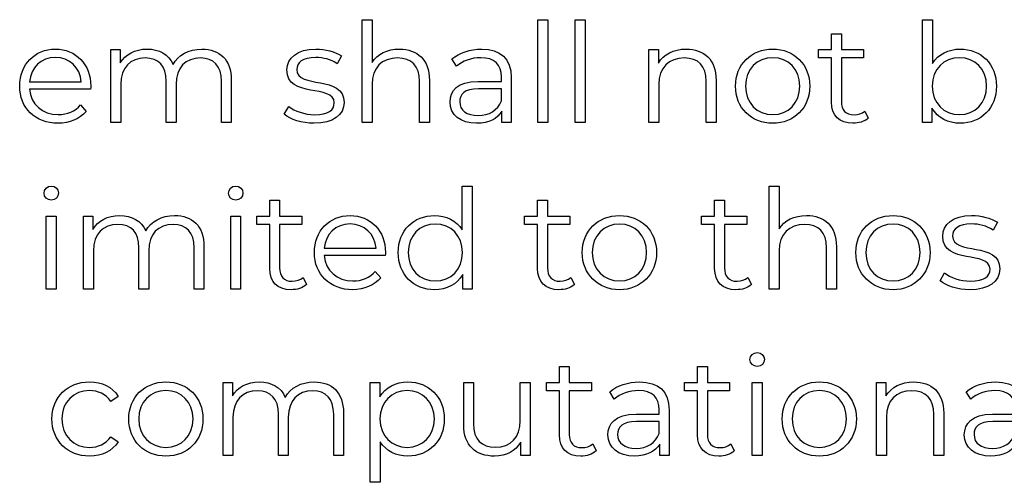
# Model space of a CAD drawing. Units: millimetres. Extents: x -412 to 1142, y 390 to 849.
# Drawn here: x 578 to 638, y 494 to 522 of the extents above; entities that cross this region are included whole.
import ezdxf

# ---------------------------------------------------------------- set-up
doc = ezdxf.new("R2010")
doc.units = ezdxf.units.MM
doc.header["$MEASUREMENT"] = 0
doc.layers.add('layer 1', color=7, linetype='Continuous')

msp = doc.modelspace()

# ---------------------------------------------------------------- linework, layer by layer
at = {"layer": 'layer 1'}
for points, knots in [([(600.913, 520.022), (600.16, 520.022), (599.575, 519.725), (599.247, 519.209), (599.247, 519.209), (599.247, 519.209), (599.247, 521.815), (599.247, 521.815), (599.247, 521.815), (599.247, 521.815), (598.645, 521.815), (598.645, 521.815), (598.645, 521.815), (598.645, 521.815), (598.645, 515.539), (598.645, 515.539), (598.645, 515.539), (598.645, 515.539), (599.247, 515.539), (599.247, 515.539), (599.247, 515.539), (599.247, 515.539), (599.247, 517.874), (599.247, 517.874), (599.247, 517.874), (599.247, 518.888), (599.846, 519.48), (600.802, 519.48), (600.802, 519.48), (601.649, 519.48), (602.138, 518.998), (602.138, 518.059), (602.138, 518.059), (602.138, 518.059), (602.138, 515.539), (602.138, 515.539), (602.138, 515.539), (602.138, 515.539), (602.74, 515.539), (602.74, 515.539), (602.74, 515.539), (602.74, 515.539), (602.74, 518.119), (602.74, 518.119), (602.74, 518.119), (602.74, 519.396), (601.994, 520.022), (600.913, 520.022)], [0, 0, 0, 0, 0.076923, 0.076923, 0.076923, 0.076923, 0.153846, 0.153846, 0.153846, 0.153846, 0.230769, 0.230769, 0.230769, 0.230769, 0.307692, 0.307692, 0.307692, 0.307692, 0.384615, 0.384615, 0.384615, 0.384615, 0.461538, 0.461538, 0.461538, 0.461538, 0.538462, 0.538462, 0.538462, 0.538462, 0.615385, 0.615385, 0.615385, 0.615385, 0.692308, 0.692308, 0.692308, 0.692308, 0.769231, 0.769231, 0.769231, 0.769231, 0.846154, 0.846154, 0.846154, 0.846154, 1, 1, 1, 1]), ([(609.359, 515.539), (609.359, 515.539), (609.96, 515.539), (609.96, 515.539), (609.96, 515.539), (609.96, 515.539), (609.96, 521.815), (609.96, 521.815), (609.96, 521.815), (609.96, 521.815), (609.359, 521.815), (609.359, 521.815), (609.359, 521.815), (609.359, 521.815), (609.359, 515.539), (609.359, 515.539)], [0, 0, 0, 0, 0.2, 0.2, 0.2, 0.2, 0.4, 0.4, 0.4, 0.4, 0.6, 0.6, 0.6, 0.6, 1, 1, 1, 1]), ([(611.634, 515.539), (611.634, 515.539), (612.236, 515.539), (612.236, 515.539), (612.236, 515.539), (612.236, 515.539), (612.236, 521.815), (612.236, 521.815), (612.236, 521.815), (612.236, 521.815), (611.634, 521.815), (611.634, 521.815), (611.634, 521.815), (611.634, 521.815), (611.634, 515.539), (611.634, 515.539)], [0, 0, 0, 0, 0.2, 0.2, 0.2, 0.2, 0.4, 0.4, 0.4, 0.4, 0.6, 0.6, 0.6, 0.6, 1, 1, 1, 1]), ([(635.092, 520.022), (634.383, 520.022), (633.774, 519.718), (633.402, 519.142), (633.402, 519.142), (633.402, 519.142), (633.402, 521.815), (633.402, 521.815), (633.402, 521.815), (633.402, 521.815), (632.8, 521.815), (632.8, 521.815), (632.8, 521.815), (632.8, 521.815), (632.8, 515.539), (632.8, 515.539), (632.8, 515.539), (632.8, 515.539), (633.376, 515.539), (633.376, 515.539), (633.376, 515.539), (633.376, 515.539), (633.376, 516.419), (633.376, 516.419), (633.376, 516.419), (633.74, 515.817), (634.356, 515.496), (635.092, 515.496), (635.092, 515.496), (636.36, 515.496), (637.31, 516.419), (637.31, 517.764), (637.31, 517.764), (637.31, 519.109), (636.36, 520.022), (635.092, 520.022)], [0, 0, 0, 0, 0.1, 0.1, 0.1, 0.1, 0.2, 0.2, 0.2, 0.2, 0.3, 0.3, 0.3, 0.3, 0.4, 0.4, 0.4, 0.4, 0.5, 0.5, 0.5, 0.5, 0.6, 0.6, 0.6, 0.6, 0.7, 0.7, 0.7, 0.7, 0.8, 0.8, 0.8, 0.8, 1, 1, 1, 1]), ([(629.283, 516.241), (629.116, 516.088), (628.869, 516.014), (628.624, 516.014), (628.624, 516.014), (628.125, 516.014), (627.855, 516.301), (627.855, 516.824), (627.855, 516.824), (627.855, 516.824), (627.855, 519.48), (627.855, 519.48), (627.855, 519.48), (627.855, 519.48), (629.209, 519.48), (629.209, 519.48), (629.209, 519.48), (629.209, 519.48), (629.209, 519.988), (629.209, 519.988), (629.209, 519.988), (629.209, 519.988), (627.855, 519.988), (627.855, 519.988), (627.855, 519.988), (627.855, 519.988), (627.855, 520.959), (627.855, 520.959), (627.855, 520.959), (627.855, 520.959), (627.255, 520.959), (627.255, 520.959), (627.255, 520.959), (627.255, 520.959), (627.255, 519.988), (627.255, 519.988), (627.255, 519.988), (627.255, 519.988), (626.459, 519.988), (626.459, 519.988), (626.459, 519.988), (626.459, 519.988), (626.459, 519.48), (626.459, 519.48), (626.459, 519.48), (626.459, 519.48), (627.255, 519.48), (627.255, 519.48), (627.255, 519.48), (627.255, 519.48), (627.255, 516.79), (627.255, 516.79), (627.255, 516.79), (627.255, 515.97), (627.72, 515.496), (628.557, 515.496), (628.557, 515.496), (628.905, 515.496), (629.259, 515.599), (629.494, 515.81), (629.494, 515.81), (629.494, 515.81), (629.283, 516.241), (629.283, 516.241)], [0, 0, 0, 0, 0.058824, 0.058824, 0.058824, 0.058824, 0.117647, 0.117647, 0.117647, 0.117647, 0.176471, 0.176471, 0.176471, 0.176471, 0.235294, 0.235294, 0.235294, 0.235294, 0.294118, 0.294118, 0.294118, 0.294118, 0.352941, 0.352941, 0.352941, 0.352941, 0.411765, 0.411765, 0.411765, 0.411765, 0.470588, 0.470588, 0.470588, 0.470588, 0.529412, 0.529412, 0.529412, 0.529412, 0.588235, 0.588235, 0.588235, 0.588235, 0.647059, 0.647059, 0.647059, 0.647059, 0.705882, 0.705882, 0.705882, 0.705882, 0.764706, 0.764706, 0.764706, 0.764706, 0.823529, 0.823529, 0.823529, 0.823529, 0.882353, 0.882353, 0.882353, 0.882353, 1, 1, 1, 1]), ([(582.096, 517.764), (582.096, 519.099), (581.19, 520.022), (579.938, 520.022), (579.938, 520.022), (578.687, 520.022), (577.764, 519.082), (577.764, 517.764), (577.764, 517.764), (577.764, 516.443), (578.711, 515.496), (580.099, 515.496), (580.099, 515.496), (580.801, 515.496), (581.417, 515.75), (581.815, 516.225), (581.815, 516.225), (581.815, 516.225), (581.477, 516.613), (581.477, 516.613), (581.477, 516.613), (581.139, 516.225), (580.657, 516.03), (580.116, 516.03), (580.116, 516.03), (579.142, 516.03), (578.433, 516.647), (578.365, 517.577), (578.365, 517.577), (578.365, 517.577), (582.086, 517.577), (582.086, 517.577), (582.086, 517.577), (582.086, 517.644), (582.096, 517.713), (582.096, 517.764)], [0, 0, 0, 0, 0.1, 0.1, 0.1, 0.1, 0.2, 0.2, 0.2, 0.2, 0.3, 0.3, 0.3, 0.3, 0.4, 0.4, 0.4, 0.4, 0.5, 0.5, 0.5, 0.5, 0.6, 0.6, 0.6, 0.6, 0.7, 0.7, 0.7, 0.7, 0.8, 0.8, 0.8, 0.8, 1, 1, 1, 1]), ([(588.868, 520.022), (588.065, 520.022), (587.432, 519.658), (587.111, 519.082), (587.111, 519.082), (586.84, 519.708), (586.265, 520.022), (585.529, 520.022), (585.529, 520.022), (584.786, 520.022), (584.21, 519.708), (583.896, 519.176), (583.896, 519.176), (583.896, 519.176), (583.896, 519.988), (583.896, 519.988), (583.896, 519.988), (583.896, 519.988), (583.321, 519.988), (583.321, 519.988), (583.321, 519.988), (583.321, 519.988), (583.321, 515.539), (583.321, 515.539), (583.321, 515.539), (583.321, 515.539), (583.923, 515.539), (583.923, 515.539), (583.923, 515.539), (583.923, 515.539), (583.923, 517.874), (583.923, 517.874), (583.923, 517.874), (583.923, 518.888), (584.505, 519.48), (585.411, 519.48), (585.411, 519.48), (586.222, 519.48), (586.696, 518.998), (586.696, 518.059), (586.696, 518.059), (586.696, 518.059), (586.696, 515.539), (586.696, 515.539), (586.696, 515.539), (586.696, 515.539), (587.296, 515.539), (587.296, 515.539), (587.296, 515.539), (587.296, 515.539), (587.296, 517.874), (587.296, 517.874), (587.296, 517.874), (587.296, 518.888), (587.871, 519.48), (588.784, 519.48), (588.784, 519.48), (589.588, 519.48), (590.062, 518.998), (590.062, 518.059), (590.062, 518.059), (590.062, 518.059), (590.062, 515.539), (590.062, 515.539), (590.062, 515.539), (590.062, 515.539), (590.662, 515.539), (590.662, 515.539), (590.662, 515.539), (590.662, 515.539), (590.662, 518.119), (590.662, 518.119), (590.662, 518.119), (590.662, 519.396), (589.952, 520.022), (588.868, 520.022)], [0, 0, 0, 0, 0.05, 0.05, 0.05, 0.05, 0.1, 0.1, 0.1, 0.1, 0.15, 0.15, 0.15, 0.15, 0.2, 0.2, 0.2, 0.2, 0.25, 0.25, 0.25, 0.25, 0.3, 0.3, 0.3, 0.3, 0.35, 0.35, 0.35, 0.35, 0.4, 0.4, 0.4, 0.4, 0.45, 0.45, 0.45, 0.45, 0.5, 0.5, 0.5, 0.5, 0.55, 0.55, 0.55, 0.55, 0.6, 0.6, 0.6, 0.6, 0.65, 0.65, 0.65, 0.65, 0.7, 0.7, 0.7, 0.7, 0.75, 0.75, 0.75, 0.75, 0.8, 0.8, 0.8, 0.8, 0.85, 0.85, 0.85, 0.85, 0.9, 0.9, 0.9, 0.9, 1, 1, 1, 1]), ([(595.703, 515.496), (596.861, 515.496), (597.537, 515.997), (597.537, 516.766), (597.537, 516.766), (597.537, 518.473), (594.653, 517.57), (594.653, 518.771), (594.653, 518.771), (594.653, 519.193), (595.008, 519.507), (595.814, 519.507), (595.814, 519.507), (596.269, 519.507), (596.734, 519.396), (597.123, 519.125), (597.123, 519.125), (597.123, 519.125), (597.386, 519.607), (597.386, 519.607), (597.386, 519.607), (597.012, 519.861), (596.387, 520.022), (595.814, 520.022), (595.814, 520.022), (594.68, 520.022), (594.054, 519.48), (594.054, 518.754), (594.054, 518.754), (594.054, 516.994), (596.938, 517.908), (596.938, 516.747), (596.938, 516.747), (596.938, 516.309), (596.59, 516.021), (595.744, 516.021), (595.744, 516.021), (595.118, 516.021), (594.519, 516.241), (594.164, 516.519), (594.164, 516.519), (594.164, 516.519), (593.893, 516.047), (593.893, 516.047), (593.893, 516.047), (594.255, 515.733), (594.967, 515.496), (595.703, 515.496)], [0, 0, 0, 0, 0.076923, 0.076923, 0.076923, 0.076923, 0.153846, 0.153846, 0.153846, 0.153846, 0.230769, 0.230769, 0.230769, 0.230769, 0.307692, 0.307692, 0.307692, 0.307692, 0.384615, 0.384615, 0.384615, 0.384615, 0.461538, 0.461538, 0.461538, 0.461538, 0.538462, 0.538462, 0.538462, 0.538462, 0.615385, 0.615385, 0.615385, 0.615385, 0.692308, 0.692308, 0.692308, 0.692308, 0.769231, 0.769231, 0.769231, 0.769231, 0.846154, 0.846154, 0.846154, 0.846154, 1, 1, 1, 1]), ([(605.926, 520.022), (605.226, 520.022), (604.564, 519.801), (604.116, 519.42), (604.116, 519.42), (604.116, 519.42), (604.387, 518.972), (604.387, 518.972), (604.387, 518.972), (604.751, 519.293), (605.293, 519.497), (605.868, 519.497), (605.868, 519.497), (606.695, 519.497), (607.127, 519.082), (607.127, 518.322), (607.127, 518.322), (607.127, 518.322), (607.127, 518.051), (607.127, 518.051), (607.127, 518.051), (607.127, 518.051), (605.715, 518.051), (605.715, 518.051), (605.715, 518.051), (604.437, 518.051), (603.998, 517.476), (603.998, 516.79), (603.998, 516.79), (603.998, 516.021), (604.617, 515.496), (605.621, 515.496), (605.621, 515.496), (606.357, 515.496), (606.882, 515.776), (607.153, 516.232), (607.153, 516.232), (607.153, 516.232), (607.153, 515.539), (607.153, 515.539), (607.153, 515.539), (607.153, 515.539), (607.729, 515.539), (607.729, 515.539), (607.729, 515.539), (607.729, 515.539), (607.729, 518.296), (607.729, 518.296), (607.729, 518.296), (607.729, 519.447), (607.076, 520.022), (605.926, 520.022)], [0, 0, 0, 0, 0.071429, 0.071429, 0.071429, 0.071429, 0.142857, 0.142857, 0.142857, 0.142857, 0.214286, 0.214286, 0.214286, 0.214286, 0.285714, 0.285714, 0.285714, 0.285714, 0.357143, 0.357143, 0.357143, 0.357143, 0.428571, 0.428571, 0.428571, 0.428571, 0.5, 0.5, 0.5, 0.5, 0.571429, 0.571429, 0.571429, 0.571429, 0.642857, 0.642857, 0.642857, 0.642857, 0.714286, 0.714286, 0.714286, 0.714286, 0.785714, 0.785714, 0.785714, 0.785714, 0.857143, 0.857143, 0.857143, 0.857143, 1, 1, 1, 1]), ([(618.392, 520.022), (617.622, 520.022), (617.021, 519.708), (616.7, 519.166), (616.7, 519.166), (616.7, 519.166), (616.7, 519.988), (616.7, 519.988), (616.7, 519.988), (616.7, 519.988), (616.124, 519.988), (616.124, 519.988), (616.124, 519.988), (616.124, 519.988), (616.124, 515.539), (616.124, 515.539), (616.124, 515.539), (616.124, 515.539), (616.726, 515.539), (616.726, 515.539), (616.726, 515.539), (616.726, 515.539), (616.726, 517.874), (616.726, 517.874), (616.726, 517.874), (616.726, 518.888), (617.325, 519.48), (618.282, 519.48), (618.282, 519.48), (619.128, 519.48), (619.617, 518.998), (619.617, 518.059), (619.617, 518.059), (619.617, 518.059), (619.617, 515.539), (619.617, 515.539), (619.617, 515.539), (619.617, 515.539), (620.219, 515.539), (620.219, 515.539), (620.219, 515.539), (620.219, 515.539), (620.219, 518.119), (620.219, 518.119), (620.219, 518.119), (620.219, 519.396), (619.473, 520.022), (618.392, 520.022)], [0, 0, 0, 0, 0.076923, 0.076923, 0.076923, 0.076923, 0.153846, 0.153846, 0.153846, 0.153846, 0.230769, 0.230769, 0.230769, 0.230769, 0.307692, 0.307692, 0.307692, 0.307692, 0.384615, 0.384615, 0.384615, 0.384615, 0.461538, 0.461538, 0.461538, 0.461538, 0.538462, 0.538462, 0.538462, 0.538462, 0.615385, 0.615385, 0.615385, 0.615385, 0.692308, 0.692308, 0.692308, 0.692308, 0.769231, 0.769231, 0.769231, 0.769231, 0.846154, 0.846154, 0.846154, 0.846154, 1, 1, 1, 1]), ([(623.669, 515.496), (624.97, 515.496), (625.927, 516.443), (625.927, 517.764), (625.927, 517.764), (625.927, 519.082), (624.97, 520.022), (623.669, 520.022), (623.669, 520.022), (622.365, 520.022), (621.401, 519.082), (621.401, 517.764), (621.401, 517.764), (621.401, 516.443), (622.365, 515.496), (623.669, 515.496)], [0, 0, 0, 0, 0.2, 0.2, 0.2, 0.2, 0.4, 0.4, 0.4, 0.4, 0.6, 0.6, 0.6, 0.6, 1, 1, 1, 1]), ([(579.938, 519.507), (580.808, 519.507), (581.444, 518.898), (581.52, 518.025), (581.52, 518.025), (581.52, 518.025), (578.365, 518.025), (578.365, 518.025), (578.365, 518.025), (578.442, 518.898), (579.075, 519.507), (579.938, 519.507)], [0, 0, 0, 0, 0.25, 0.25, 0.25, 0.25, 0.5, 0.5, 0.5, 0.5, 1, 1, 1, 1]), ([(623.669, 516.03), (622.722, 516.03), (622.01, 516.723), (622.01, 517.764), (622.01, 517.764), (622.01, 518.804), (622.722, 519.497), (623.669, 519.497), (623.669, 519.497), (624.616, 519.497), (625.318, 518.804), (625.318, 517.764), (625.318, 517.764), (625.318, 516.723), (624.616, 516.03), (623.669, 516.03)], [0, 0, 0, 0, 0.2, 0.2, 0.2, 0.2, 0.4, 0.4, 0.4, 0.4, 0.6, 0.6, 0.6, 0.6, 1, 1, 1, 1]), ([(635.051, 516.03), (634.104, 516.03), (633.392, 516.723), (633.392, 517.764), (633.392, 517.764), (633.392, 518.804), (634.104, 519.497), (635.051, 519.497), (635.051, 519.497), (635.989, 519.497), (636.708, 518.804), (636.708, 517.764), (636.708, 517.764), (636.708, 516.723), (635.989, 516.03), (635.051, 516.03)], [0, 0, 0, 0, 0.2, 0.2, 0.2, 0.2, 0.4, 0.4, 0.4, 0.4, 0.6, 0.6, 0.6, 0.6, 1, 1, 1, 1]), ([(605.715, 515.97), (605.005, 515.97), (604.59, 516.292), (604.59, 516.807), (604.59, 516.807), (604.59, 517.265), (604.868, 517.603), (605.731, 517.603), (605.731, 517.603), (605.731, 517.603), (607.127, 517.603), (607.127, 517.603), (607.127, 517.603), (607.127, 517.603), (607.127, 516.874), (607.127, 516.874), (607.127, 516.874), (606.892, 516.292), (606.391, 515.97), (605.715, 515.97)], [0, 0, 0, 0, 0.166667, 0.166667, 0.166667, 0.166667, 0.333333, 0.333333, 0.333333, 0.333333, 0.5, 0.5, 0.5, 0.5, 0.666667, 0.666667, 0.666667, 0.666667, 1, 1, 1, 1]), ([(579.685, 510.811), (579.939, 510.811), (580.126, 511.005), (580.126, 511.252), (580.126, 511.252), (580.126, 511.479), (579.932, 511.666), (579.685, 511.666), (579.685, 511.666), (579.44, 511.666), (579.246, 511.47), (579.246, 511.242), (579.246, 511.242), (579.246, 511.005), (579.44, 510.811), (579.685, 510.811)], [0, 0, 0, 0, 0.2, 0.2, 0.2, 0.2, 0.4, 0.4, 0.4, 0.4, 0.6, 0.6, 0.6, 0.6, 1, 1, 1, 1]), ([(590.933, 510.811), (591.187, 510.811), (591.374, 511.005), (591.374, 511.252), (591.374, 511.252), (591.374, 511.479), (591.18, 511.666), (590.933, 511.666), (590.933, 511.666), (590.689, 511.666), (590.495, 511.47), (590.495, 511.242), (590.495, 511.242), (590.495, 511.005), (590.689, 510.811), (590.933, 510.811)], [0, 0, 0, 0, 0.2, 0.2, 0.2, 0.2, 0.4, 0.4, 0.4, 0.4, 0.6, 0.6, 0.6, 0.6, 1, 1, 1, 1]), ([(604.745, 511.666), (604.745, 511.666), (604.745, 508.993), (604.745, 508.993), (604.745, 508.993), (604.373, 509.569), (603.764, 509.873), (603.054, 509.873), (603.054, 509.873), (601.784, 509.873), (600.837, 508.96), (600.837, 507.615), (600.837, 507.615), (600.837, 506.27), (601.784, 505.347), (603.054, 505.347), (603.054, 505.347), (603.788, 505.347), (604.407, 505.668), (604.771, 506.27), (604.771, 506.27), (604.771, 506.27), (604.771, 505.39), (604.771, 505.39), (604.771, 505.39), (604.771, 505.39), (605.346, 505.39), (605.346, 505.39), (605.346, 505.39), (605.346, 505.39), (605.346, 511.666), (605.346, 511.666), (605.346, 511.666), (605.346, 511.666), (604.745, 511.666), (604.745, 511.666)], [0, 0, 0, 0, 0.1, 0.1, 0.1, 0.1, 0.2, 0.2, 0.2, 0.2, 0.3, 0.3, 0.3, 0.3, 0.4, 0.4, 0.4, 0.4, 0.5, 0.5, 0.5, 0.5, 0.6, 0.6, 0.6, 0.6, 0.7, 0.7, 0.7, 0.7, 0.8, 0.8, 0.8, 0.8, 1, 1, 1, 1]), ([(625.726, 509.873), (624.974, 509.873), (624.389, 509.576), (624.06, 509.06), (624.06, 509.06), (624.06, 509.06), (624.06, 511.666), (624.06, 511.666), (624.06, 511.666), (624.06, 511.666), (623.459, 511.666), (623.459, 511.666), (623.459, 511.666), (623.459, 511.666), (623.459, 505.39), (623.459, 505.39), (623.459, 505.39), (623.459, 505.39), (624.06, 505.39), (624.06, 505.39), (624.06, 505.39), (624.06, 505.39), (624.06, 507.725), (624.06, 507.725), (624.06, 507.725), (624.06, 508.739), (624.66, 509.331), (625.616, 509.331), (625.616, 509.331), (626.462, 509.331), (626.951, 508.849), (626.951, 507.91), (626.951, 507.91), (626.951, 507.91), (626.951, 505.39), (626.951, 505.39), (626.951, 505.39), (626.951, 505.39), (627.553, 505.39), (627.553, 505.39), (627.553, 505.39), (627.553, 505.39), (627.553, 507.97), (627.553, 507.97), (627.553, 507.97), (627.553, 509.247), (626.808, 509.873), (625.726, 509.873)], [0, 0, 0, 0, 0.076923, 0.076923, 0.076923, 0.076923, 0.153846, 0.153846, 0.153846, 0.153846, 0.230769, 0.230769, 0.230769, 0.230769, 0.307692, 0.307692, 0.307692, 0.307692, 0.384615, 0.384615, 0.384615, 0.384615, 0.461538, 0.461538, 0.461538, 0.461538, 0.538462, 0.538462, 0.538462, 0.538462, 0.615385, 0.615385, 0.615385, 0.615385, 0.692308, 0.692308, 0.692308, 0.692308, 0.769231, 0.769231, 0.769231, 0.769231, 0.846154, 0.846154, 0.846154, 0.846154, 1, 1, 1, 1]), ([(595.035, 506.092), (594.867, 505.939), (594.62, 505.865), (594.376, 505.865), (594.376, 505.865), (593.877, 505.865), (593.606, 506.152), (593.606, 506.675), (593.606, 506.675), (593.606, 506.675), (593.606, 509.331), (593.606, 509.331), (593.606, 509.331), (593.606, 509.331), (594.961, 509.331), (594.961, 509.331), (594.961, 509.331), (594.961, 509.331), (594.961, 509.84), (594.961, 509.84), (594.961, 509.84), (594.961, 509.84), (593.606, 509.84), (593.606, 509.84), (593.606, 509.84), (593.606, 509.84), (593.606, 510.811), (593.606, 510.811), (593.606, 510.811), (593.606, 510.811), (593.007, 510.811), (593.007, 510.811), (593.007, 510.811), (593.007, 510.811), (593.007, 509.84), (593.007, 509.84), (593.007, 509.84), (593.007, 509.84), (592.211, 509.84), (592.211, 509.84), (592.211, 509.84), (592.211, 509.84), (592.211, 509.331), (592.211, 509.331), (592.211, 509.331), (592.211, 509.331), (593.007, 509.331), (593.007, 509.331), (593.007, 509.331), (593.007, 509.331), (593.007, 506.641), (593.007, 506.641), (593.007, 506.641), (593.007, 505.822), (593.472, 505.347), (594.309, 505.347), (594.309, 505.347), (594.656, 505.347), (595.011, 505.45), (595.246, 505.661), (595.246, 505.661), (595.246, 505.661), (595.035, 506.092), (595.035, 506.092)], [0, 0, 0, 0, 0.058824, 0.058824, 0.058824, 0.058824, 0.117647, 0.117647, 0.117647, 0.117647, 0.176471, 0.176471, 0.176471, 0.176471, 0.235294, 0.235294, 0.235294, 0.235294, 0.294118, 0.294118, 0.294118, 0.294118, 0.352941, 0.352941, 0.352941, 0.352941, 0.411765, 0.411765, 0.411765, 0.411765, 0.470588, 0.470588, 0.470588, 0.470588, 0.529412, 0.529412, 0.529412, 0.529412, 0.588235, 0.588235, 0.588235, 0.588235, 0.647059, 0.647059, 0.647059, 0.647059, 0.705882, 0.705882, 0.705882, 0.705882, 0.764706, 0.764706, 0.764706, 0.764706, 0.823529, 0.823529, 0.823529, 0.823529, 0.882353, 0.882353, 0.882353, 0.882353, 1, 1, 1, 1]), ([(611.366, 506.092), (611.198, 505.939), (610.951, 505.865), (610.707, 505.865), (610.707, 505.865), (610.208, 505.865), (609.937, 506.152), (609.937, 506.675), (609.937, 506.675), (609.937, 506.675), (609.937, 509.331), (609.937, 509.331), (609.937, 509.331), (609.937, 509.331), (611.292, 509.331), (611.292, 509.331), (611.292, 509.331), (611.292, 509.331), (611.292, 509.84), (611.292, 509.84), (611.292, 509.84), (611.292, 509.84), (609.937, 509.84), (609.937, 509.84), (609.937, 509.84), (609.937, 509.84), (609.937, 510.811), (609.937, 510.811), (609.937, 510.811), (609.937, 510.811), (609.338, 510.811), (609.338, 510.811), (609.338, 510.811), (609.338, 510.811), (609.338, 509.84), (609.338, 509.84), (609.338, 509.84), (609.338, 509.84), (608.542, 509.84), (608.542, 509.84), (608.542, 509.84), (608.542, 509.84), (608.542, 509.331), (608.542, 509.331), (608.542, 509.331), (608.542, 509.331), (609.338, 509.331), (609.338, 509.331), (609.338, 509.331), (609.338, 509.331), (609.338, 506.641), (609.338, 506.641), (609.338, 506.641), (609.338, 505.822), (609.803, 505.347), (610.64, 505.347), (610.64, 505.347), (610.987, 505.347), (611.342, 505.45), (611.577, 505.661), (611.577, 505.661), (611.577, 505.661), (611.366, 506.092), (611.366, 506.092)], [0, 0, 0, 0, 0.058824, 0.058824, 0.058824, 0.058824, 0.117647, 0.117647, 0.117647, 0.117647, 0.176471, 0.176471, 0.176471, 0.176471, 0.235294, 0.235294, 0.235294, 0.235294, 0.294118, 0.294118, 0.294118, 0.294118, 0.352941, 0.352941, 0.352941, 0.352941, 0.411765, 0.411765, 0.411765, 0.411765, 0.470588, 0.470588, 0.470588, 0.470588, 0.529412, 0.529412, 0.529412, 0.529412, 0.588235, 0.588235, 0.588235, 0.588235, 0.647059, 0.647059, 0.647059, 0.647059, 0.705882, 0.705882, 0.705882, 0.705882, 0.764706, 0.764706, 0.764706, 0.764706, 0.823529, 0.823529, 0.823529, 0.823529, 0.882353, 0.882353, 0.882353, 0.882353, 1, 1, 1, 1]), ([(622.157, 506.092), (621.989, 505.939), (621.742, 505.865), (621.497, 505.865), (621.497, 505.865), (620.999, 505.865), (620.728, 506.152), (620.728, 506.675), (620.728, 506.675), (620.728, 506.675), (620.728, 509.331), (620.728, 509.331), (620.728, 509.331), (620.728, 509.331), (622.082, 509.331), (622.082, 509.331), (622.082, 509.331), (622.082, 509.331), (622.082, 509.84), (622.082, 509.84), (622.082, 509.84), (622.082, 509.84), (620.728, 509.84), (620.728, 509.84), (620.728, 509.84), (620.728, 509.84), (620.728, 510.811), (620.728, 510.811), (620.728, 510.811), (620.728, 510.811), (620.129, 510.811), (620.129, 510.811), (620.129, 510.811), (620.129, 510.811), (620.129, 509.84), (620.129, 509.84), (620.129, 509.84), (620.129, 509.84), (619.333, 509.84), (619.333, 509.84), (619.333, 509.84), (619.333, 509.84), (619.333, 509.331), (619.333, 509.331), (619.333, 509.331), (619.333, 509.331), (620.129, 509.331), (620.129, 509.331), (620.129, 509.331), (620.129, 509.331), (620.129, 506.641), (620.129, 506.641), (620.129, 506.641), (620.129, 505.822), (620.594, 505.347), (621.43, 505.347), (621.43, 505.347), (621.778, 505.347), (622.133, 505.45), (622.368, 505.661), (622.368, 505.661), (622.368, 505.661), (622.157, 506.092), (622.157, 506.092)], [0, 0, 0, 0, 0.058824, 0.058824, 0.058824, 0.058824, 0.117647, 0.117647, 0.117647, 0.117647, 0.176471, 0.176471, 0.176471, 0.176471, 0.235294, 0.235294, 0.235294, 0.235294, 0.294118, 0.294118, 0.294118, 0.294118, 0.352941, 0.352941, 0.352941, 0.352941, 0.411765, 0.411765, 0.411765, 0.411765, 0.470588, 0.470588, 0.470588, 0.470588, 0.529412, 0.529412, 0.529412, 0.529412, 0.588235, 0.588235, 0.588235, 0.588235, 0.647059, 0.647059, 0.647059, 0.647059, 0.705882, 0.705882, 0.705882, 0.705882, 0.764706, 0.764706, 0.764706, 0.764706, 0.823529, 0.823529, 0.823529, 0.823529, 0.882353, 0.882353, 0.882353, 0.882353, 1, 1, 1, 1]), ([(579.38, 505.39), (579.38, 505.39), (579.982, 505.39), (579.982, 505.39), (579.982, 505.39), (579.982, 505.39), (579.982, 509.84), (579.982, 509.84), (579.982, 509.84), (579.982, 509.84), (579.38, 509.84), (579.38, 509.84), (579.38, 509.84), (579.38, 509.84), (579.38, 505.39), (579.38, 505.39)], [0, 0, 0, 0, 0.2, 0.2, 0.2, 0.2, 0.4, 0.4, 0.4, 0.4, 0.6, 0.6, 0.6, 0.6, 1, 1, 1, 1]), ([(587.203, 509.873), (586.4, 509.873), (585.767, 509.509), (585.446, 508.933), (585.446, 508.933), (585.175, 509.559), (584.599, 509.873), (583.863, 509.873), (583.863, 509.873), (583.12, 509.873), (582.545, 509.559), (582.231, 509.027), (582.231, 509.027), (582.231, 509.027), (582.231, 509.84), (582.231, 509.84), (582.231, 509.84), (582.231, 509.84), (581.655, 509.84), (581.655, 509.84), (581.655, 509.84), (581.655, 509.84), (581.655, 505.39), (581.655, 505.39), (581.655, 505.39), (581.655, 505.39), (582.257, 505.39), (582.257, 505.39), (582.257, 505.39), (582.257, 505.39), (582.257, 507.725), (582.257, 507.725), (582.257, 507.725), (582.257, 508.739), (582.84, 509.331), (583.746, 509.331), (583.746, 509.331), (584.556, 509.331), (585.031, 508.849), (585.031, 507.91), (585.031, 507.91), (585.031, 507.91), (585.031, 505.39), (585.031, 505.39), (585.031, 505.39), (585.031, 505.39), (585.63, 505.39), (585.63, 505.39), (585.63, 505.39), (585.63, 505.39), (585.63, 507.725), (585.63, 507.725), (585.63, 507.725), (585.63, 508.739), (586.206, 509.331), (587.119, 509.331), (587.119, 509.331), (587.922, 509.331), (588.397, 508.849), (588.397, 507.91), (588.397, 507.91), (588.397, 507.91), (588.397, 505.39), (588.397, 505.39), (588.397, 505.39), (588.397, 505.39), (588.996, 505.39), (588.996, 505.39), (588.996, 505.39), (588.996, 505.39), (588.996, 507.97), (588.996, 507.97), (588.996, 507.97), (588.996, 509.247), (588.287, 509.873), (587.203, 509.873)], [0, 0, 0, 0, 0.05, 0.05, 0.05, 0.05, 0.1, 0.1, 0.1, 0.1, 0.15, 0.15, 0.15, 0.15, 0.2, 0.2, 0.2, 0.2, 0.25, 0.25, 0.25, 0.25, 0.3, 0.3, 0.3, 0.3, 0.35, 0.35, 0.35, 0.35, 0.4, 0.4, 0.4, 0.4, 0.45, 0.45, 0.45, 0.45, 0.5, 0.5, 0.5, 0.5, 0.55, 0.55, 0.55, 0.55, 0.6, 0.6, 0.6, 0.6, 0.65, 0.65, 0.65, 0.65, 0.7, 0.7, 0.7, 0.7, 0.75, 0.75, 0.75, 0.75, 0.8, 0.8, 0.8, 0.8, 0.85, 0.85, 0.85, 0.85, 0.9, 0.9, 0.9, 0.9, 1, 1, 1, 1]), ([(590.629, 505.39), (590.629, 505.39), (591.231, 505.39), (591.231, 505.39), (591.231, 505.39), (591.231, 505.39), (591.231, 509.84), (591.231, 509.84), (591.231, 509.84), (591.231, 509.84), (590.629, 509.84), (590.629, 509.84), (590.629, 509.84), (590.629, 509.84), (590.629, 505.39), (590.629, 505.39)], [0, 0, 0, 0, 0.2, 0.2, 0.2, 0.2, 0.4, 0.4, 0.4, 0.4, 0.6, 0.6, 0.6, 0.6, 1, 1, 1, 1]), ([(600.06, 507.615), (600.06, 508.95), (599.154, 509.873), (597.902, 509.873), (597.902, 509.873), (596.651, 509.873), (595.728, 508.933), (595.728, 507.615), (595.728, 507.615), (595.728, 506.294), (596.675, 505.347), (598.063, 505.347), (598.063, 505.347), (598.766, 505.347), (599.382, 505.601), (599.78, 506.076), (599.78, 506.076), (599.78, 506.076), (599.442, 506.464), (599.442, 506.464), (599.442, 506.464), (599.104, 506.076), (598.622, 505.881), (598.08, 505.881), (598.08, 505.881), (597.107, 505.881), (596.397, 506.498), (596.33, 507.428), (596.33, 507.428), (596.33, 507.428), (600.051, 507.428), (600.051, 507.428), (600.051, 507.428), (600.051, 507.495), (600.06, 507.564), (600.06, 507.615)], [0, 0, 0, 0, 0.1, 0.1, 0.1, 0.1, 0.2, 0.2, 0.2, 0.2, 0.3, 0.3, 0.3, 0.3, 0.4, 0.4, 0.4, 0.4, 0.5, 0.5, 0.5, 0.5, 0.6, 0.6, 0.6, 0.6, 0.7, 0.7, 0.7, 0.7, 0.8, 0.8, 0.8, 0.8, 1, 1, 1, 1]), ([(614.327, 505.347), (615.629, 505.347), (616.585, 506.294), (616.585, 507.615), (616.585, 507.615), (616.585, 508.933), (615.629, 509.873), (614.327, 509.873), (614.327, 509.873), (613.023, 509.873), (612.059, 508.933), (612.059, 507.615), (612.059, 507.615), (612.059, 506.294), (613.023, 505.347), (614.327, 505.347)], [0, 0, 0, 0, 0.2, 0.2, 0.2, 0.2, 0.4, 0.4, 0.4, 0.4, 0.6, 0.6, 0.6, 0.6, 1, 1, 1, 1]), ([(631.003, 505.347), (632.305, 505.347), (633.261, 506.294), (633.261, 507.615), (633.261, 507.615), (633.261, 508.933), (632.305, 509.873), (631.003, 509.873), (631.003, 509.873), (629.699, 509.873), (628.735, 508.933), (628.735, 507.615), (628.735, 507.615), (628.735, 506.294), (629.699, 505.347), (631.003, 505.347)], [0, 0, 0, 0, 0.2, 0.2, 0.2, 0.2, 0.4, 0.4, 0.4, 0.4, 0.6, 0.6, 0.6, 0.6, 1, 1, 1, 1]), ([(635.68, 505.347), (636.838, 505.347), (637.514, 505.848), (637.514, 506.617), (637.514, 506.617), (637.514, 508.324), (634.63, 507.421), (634.63, 508.622), (634.63, 508.622), (634.63, 509.044), (634.985, 509.358), (635.791, 509.358), (635.791, 509.358), (636.246, 509.358), (636.711, 509.247), (637.1, 508.977), (637.1, 508.977), (637.1, 508.977), (637.363, 509.458), (637.363, 509.458), (637.363, 509.458), (636.989, 509.713), (636.364, 509.873), (635.791, 509.873), (635.791, 509.873), (634.657, 509.873), (634.031, 509.331), (634.031, 508.605), (634.031, 508.605), (634.031, 506.845), (636.915, 507.759), (636.915, 506.598), (636.915, 506.598), (636.915, 506.16), (636.567, 505.872), (635.721, 505.872), (635.721, 505.872), (635.095, 505.872), (634.496, 506.092), (634.141, 506.371), (634.141, 506.371), (634.141, 506.371), (633.87, 505.898), (633.87, 505.898), (633.87, 505.898), (634.232, 505.584), (634.944, 505.347), (635.68, 505.347)], [0, 0, 0, 0, 0.076923, 0.076923, 0.076923, 0.076923, 0.153846, 0.153846, 0.153846, 0.153846, 0.230769, 0.230769, 0.230769, 0.230769, 0.307692, 0.307692, 0.307692, 0.307692, 0.384615, 0.384615, 0.384615, 0.384615, 0.461538, 0.461538, 0.461538, 0.461538, 0.538462, 0.538462, 0.538462, 0.538462, 0.615385, 0.615385, 0.615385, 0.615385, 0.692308, 0.692308, 0.692308, 0.692308, 0.769231, 0.769231, 0.769231, 0.769231, 0.846154, 0.846154, 0.846154, 0.846154, 1, 1, 1, 1]), ([(597.902, 509.358), (598.773, 509.358), (599.408, 508.749), (599.485, 507.876), (599.485, 507.876), (599.485, 507.876), (596.33, 507.876), (596.33, 507.876), (596.33, 507.876), (596.406, 508.749), (597.039, 509.358), (597.902, 509.358)], [0, 0, 0, 0, 0.25, 0.25, 0.25, 0.25, 0.5, 0.5, 0.5, 0.5, 1, 1, 1, 1]), ([(603.105, 505.881), (602.158, 505.881), (601.446, 506.574), (601.446, 507.615), (601.446, 507.615), (601.446, 508.655), (602.158, 509.348), (603.105, 509.348), (603.105, 509.348), (604.042, 509.348), (604.754, 508.655), (604.754, 507.615), (604.754, 507.615), (604.754, 506.574), (604.042, 505.881), (603.105, 505.881)], [0, 0, 0, 0, 0.2, 0.2, 0.2, 0.2, 0.4, 0.4, 0.4, 0.4, 0.6, 0.6, 0.6, 0.6, 1, 1, 1, 1]), ([(614.327, 505.881), (613.38, 505.881), (612.668, 506.574), (612.668, 507.615), (612.668, 507.615), (612.668, 508.655), (613.38, 509.348), (614.327, 509.348), (614.327, 509.348), (615.274, 509.348), (615.976, 508.655), (615.976, 507.615), (615.976, 507.615), (615.976, 506.574), (615.274, 505.881), (614.327, 505.881)], [0, 0, 0, 0, 0.2, 0.2, 0.2, 0.2, 0.4, 0.4, 0.4, 0.4, 0.6, 0.6, 0.6, 0.6, 1, 1, 1, 1]), ([(631.003, 505.881), (630.056, 505.881), (629.344, 506.574), (629.344, 507.615), (629.344, 507.615), (629.344, 508.655), (630.056, 509.348), (631.003, 509.348), (631.003, 509.348), (631.95, 509.348), (632.652, 508.655), (632.652, 507.615), (632.652, 507.615), (632.652, 506.574), (631.95, 505.881), (631.003, 505.881)], [0, 0, 0, 0, 0.2, 0.2, 0.2, 0.2, 0.4, 0.4, 0.4, 0.4, 0.6, 0.6, 0.6, 0.6, 1, 1, 1, 1]), ([(622.722, 500.662), (622.976, 500.662), (623.163, 500.856), (623.163, 501.103), (623.163, 501.103), (623.163, 501.33), (622.969, 501.517), (622.722, 501.517), (622.722, 501.517), (622.477, 501.517), (622.283, 501.321), (622.283, 501.093), (622.283, 501.093), (622.283, 500.856), (622.477, 500.662), (622.722, 500.662)], [0, 0, 0, 0, 0.2, 0.2, 0.2, 0.2, 0.4, 0.4, 0.4, 0.4, 0.6, 0.6, 0.6, 0.6, 1, 1, 1, 1]), ([(612.693, 495.944), (612.526, 495.79), (612.279, 495.716), (612.034, 495.716), (612.034, 495.716), (611.536, 495.716), (611.265, 496.003), (611.265, 496.526), (611.265, 496.526), (611.265, 496.526), (611.265, 499.182), (611.265, 499.182), (611.265, 499.182), (611.265, 499.182), (612.619, 499.182), (612.619, 499.182), (612.619, 499.182), (612.619, 499.182), (612.619, 499.691), (612.619, 499.691), (612.619, 499.691), (612.619, 499.691), (611.265, 499.691), (611.265, 499.691), (611.265, 499.691), (611.265, 499.691), (611.265, 500.662), (611.265, 500.662), (611.265, 500.662), (611.265, 500.662), (610.665, 500.662), (610.665, 500.662), (610.665, 500.662), (610.665, 500.662), (610.665, 499.691), (610.665, 499.691), (610.665, 499.691), (610.665, 499.691), (609.869, 499.691), (609.869, 499.691), (609.869, 499.691), (609.869, 499.691), (609.869, 499.182), (609.869, 499.182), (609.869, 499.182), (609.869, 499.182), (610.665, 499.182), (610.665, 499.182), (610.665, 499.182), (610.665, 499.182), (610.665, 496.493), (610.665, 496.493), (610.665, 496.493), (610.665, 495.673), (611.13, 495.198), (611.967, 495.198), (611.967, 495.198), (612.315, 495.198), (612.67, 495.301), (612.904, 495.512), (612.904, 495.512), (612.904, 495.512), (612.693, 495.944), (612.693, 495.944)], [0, 0, 0, 0, 0.058824, 0.058824, 0.058824, 0.058824, 0.117647, 0.117647, 0.117647, 0.117647, 0.176471, 0.176471, 0.176471, 0.176471, 0.235294, 0.235294, 0.235294, 0.235294, 0.294118, 0.294118, 0.294118, 0.294118, 0.352941, 0.352941, 0.352941, 0.352941, 0.411765, 0.411765, 0.411765, 0.411765, 0.470588, 0.470588, 0.470588, 0.470588, 0.529412, 0.529412, 0.529412, 0.529412, 0.588235, 0.588235, 0.588235, 0.588235, 0.647059, 0.647059, 0.647059, 0.647059, 0.705882, 0.705882, 0.705882, 0.705882, 0.764706, 0.764706, 0.764706, 0.764706, 0.823529, 0.823529, 0.823529, 0.823529, 0.882353, 0.882353, 0.882353, 0.882353, 1, 1, 1, 1]), ([(621.115, 495.944), (620.948, 495.79), (620.701, 495.716), (620.456, 495.716), (620.456, 495.716), (619.958, 495.716), (619.687, 496.003), (619.687, 496.526), (619.687, 496.526), (619.687, 496.526), (619.687, 499.182), (619.687, 499.182), (619.687, 499.182), (619.687, 499.182), (621.041, 499.182), (621.041, 499.182), (621.041, 499.182), (621.041, 499.182), (621.041, 499.691), (621.041, 499.691), (621.041, 499.691), (621.041, 499.691), (619.687, 499.691), (619.687, 499.691), (619.687, 499.691), (619.687, 499.691), (619.687, 500.662), (619.687, 500.662), (619.687, 500.662), (619.687, 500.662), (619.087, 500.662), (619.087, 500.662), (619.087, 500.662), (619.087, 500.662), (619.087, 499.691), (619.087, 499.691), (619.087, 499.691), (619.087, 499.691), (618.291, 499.691), (618.291, 499.691), (618.291, 499.691), (618.291, 499.691), (618.291, 499.182), (618.291, 499.182), (618.291, 499.182), (618.291, 499.182), (619.087, 499.182), (619.087, 499.182), (619.087, 499.182), (619.087, 499.182), (619.087, 496.493), (619.087, 496.493), (619.087, 496.493), (619.087, 495.673), (619.552, 495.198), (620.389, 495.198), (620.389, 495.198), (620.737, 495.198), (621.092, 495.301), (621.326, 495.512), (621.326, 495.512), (621.326, 495.512), (621.115, 495.944), (621.115, 495.944)], [0, 0, 0, 0, 0.058824, 0.058824, 0.058824, 0.058824, 0.117647, 0.117647, 0.117647, 0.117647, 0.176471, 0.176471, 0.176471, 0.176471, 0.235294, 0.235294, 0.235294, 0.235294, 0.294118, 0.294118, 0.294118, 0.294118, 0.352941, 0.352941, 0.352941, 0.352941, 0.411765, 0.411765, 0.411765, 0.411765, 0.470588, 0.470588, 0.470588, 0.470588, 0.529412, 0.529412, 0.529412, 0.529412, 0.588235, 0.588235, 0.588235, 0.588235, 0.647059, 0.647059, 0.647059, 0.647059, 0.705882, 0.705882, 0.705882, 0.705882, 0.764706, 0.764706, 0.764706, 0.764706, 0.823529, 0.823529, 0.823529, 0.823529, 0.882353, 0.882353, 0.882353, 0.882353, 1, 1, 1, 1]), ([(582.018, 495.198), (582.771, 495.198), (583.407, 495.502), (583.761, 496.078), (583.761, 496.078), (583.761, 496.078), (583.313, 496.382), (583.313, 496.382), (583.313, 496.382), (583.009, 495.934), (582.536, 495.733), (582.018, 495.733), (582.018, 495.733), (581.048, 495.733), (580.336, 496.416), (580.336, 497.466), (580.336, 497.466), (580.336, 498.506), (581.048, 499.199), (582.018, 499.199), (582.018, 499.199), (582.536, 499.199), (583.009, 498.988), (583.313, 498.54), (583.313, 498.54), (583.313, 498.54), (583.761, 498.844), (583.761, 498.844), (583.761, 498.844), (583.407, 499.427), (582.771, 499.724), (582.018, 499.724), (582.018, 499.724), (580.69, 499.724), (579.727, 498.794), (579.727, 497.466), (579.727, 497.466), (579.727, 496.138), (580.69, 495.198), (582.018, 495.198)], [0, 0, 0, 0, 0.090909, 0.090909, 0.090909, 0.090909, 0.181818, 0.181818, 0.181818, 0.181818, 0.272727, 0.272727, 0.272727, 0.272727, 0.363636, 0.363636, 0.363636, 0.363636, 0.454545, 0.454545, 0.454545, 0.454545, 0.545455, 0.545455, 0.545455, 0.545455, 0.636364, 0.636364, 0.636364, 0.636364, 0.727273, 0.727273, 0.727273, 0.727273, 0.818182, 0.818182, 0.818182, 0.818182, 1, 1, 1, 1]), ([(586.68, 495.198), (587.981, 495.198), (588.938, 496.145), (588.938, 497.466), (588.938, 497.466), (588.938, 498.784), (587.981, 499.724), (586.68, 499.724), (586.68, 499.724), (585.375, 499.724), (584.412, 498.784), (584.412, 497.466), (584.412, 497.466), (584.412, 496.145), (585.375, 495.198), (586.68, 495.198)], [0, 0, 0, 0, 0.2, 0.2, 0.2, 0.2, 0.4, 0.4, 0.4, 0.4, 0.6, 0.6, 0.6, 0.6, 1, 1, 1, 1]), ([(595.71, 499.724), (594.907, 499.724), (594.274, 499.36), (593.953, 498.784), (593.953, 498.784), (593.682, 499.41), (593.107, 499.724), (592.371, 499.724), (592.371, 499.724), (591.628, 499.724), (591.052, 499.41), (590.738, 498.878), (590.738, 498.878), (590.738, 498.878), (590.738, 499.691), (590.738, 499.691), (590.738, 499.691), (590.738, 499.691), (590.163, 499.691), (590.163, 499.691), (590.163, 499.691), (590.163, 499.691), (590.163, 495.241), (590.163, 495.241), (590.163, 495.241), (590.163, 495.241), (590.765, 495.241), (590.765, 495.241), (590.765, 495.241), (590.765, 495.241), (590.765, 497.576), (590.765, 497.576), (590.765, 497.576), (590.765, 498.59), (591.347, 499.182), (592.253, 499.182), (592.253, 499.182), (593.064, 499.182), (593.538, 498.701), (593.538, 497.761), (593.538, 497.761), (593.538, 497.761), (593.538, 495.241), (593.538, 495.241), (593.538, 495.241), (593.538, 495.241), (594.138, 495.241), (594.138, 495.241), (594.138, 495.241), (594.138, 495.241), (594.138, 497.576), (594.138, 497.576), (594.138, 497.576), (594.138, 498.59), (594.713, 499.182), (595.627, 499.182), (595.627, 499.182), (596.43, 499.182), (596.904, 498.701), (596.904, 497.761), (596.904, 497.761), (596.904, 497.761), (596.904, 495.241), (596.904, 495.241), (596.904, 495.241), (596.904, 495.241), (597.504, 495.241), (597.504, 495.241), (597.504, 495.241), (597.504, 495.241), (597.504, 497.821), (597.504, 497.821), (597.504, 497.821), (597.504, 499.099), (596.794, 499.724), (595.71, 499.724)], [0, 0, 0, 0, 0.05, 0.05, 0.05, 0.05, 0.1, 0.1, 0.1, 0.1, 0.15, 0.15, 0.15, 0.15, 0.2, 0.2, 0.2, 0.2, 0.25, 0.25, 0.25, 0.25, 0.3, 0.3, 0.3, 0.3, 0.35, 0.35, 0.35, 0.35, 0.4, 0.4, 0.4, 0.4, 0.45, 0.45, 0.45, 0.45, 0.5, 0.5, 0.5, 0.5, 0.55, 0.55, 0.55, 0.55, 0.6, 0.6, 0.6, 0.6, 0.65, 0.65, 0.65, 0.65, 0.7, 0.7, 0.7, 0.7, 0.75, 0.75, 0.75, 0.75, 0.8, 0.8, 0.8, 0.8, 0.85, 0.85, 0.85, 0.85, 0.9, 0.9, 0.9, 0.9, 1, 1, 1, 1]), ([(601.428, 499.724), (600.692, 499.724), (600.076, 499.403), (599.712, 498.811), (599.712, 498.811), (599.712, 498.811), (599.712, 499.691), (599.712, 499.691), (599.712, 499.691), (599.712, 499.691), (599.136, 499.691), (599.136, 499.691), (599.136, 499.691), (599.136, 499.691), (599.136, 493.601), (599.136, 493.601), (599.136, 493.601), (599.136, 493.601), (599.738, 493.601), (599.738, 493.601), (599.738, 493.601), (599.738, 493.601), (599.738, 496.078), (599.738, 496.078), (599.738, 496.078), (600.11, 495.502), (600.719, 495.198), (601.428, 495.198), (601.428, 495.198), (602.696, 495.198), (603.646, 496.111), (603.646, 497.466), (603.646, 497.466), (603.646, 498.811), (602.696, 499.724), (601.428, 499.724)], [0, 0, 0, 0, 0.1, 0.1, 0.1, 0.1, 0.2, 0.2, 0.2, 0.2, 0.3, 0.3, 0.3, 0.3, 0.4, 0.4, 0.4, 0.4, 0.5, 0.5, 0.5, 0.5, 0.6, 0.6, 0.6, 0.6, 0.7, 0.7, 0.7, 0.7, 0.8, 0.8, 0.8, 0.8, 1, 1, 1, 1]), ([(608.28, 499.691), (608.28, 499.691), (608.28, 497.356), (608.28, 497.356), (608.28, 497.356), (608.28, 496.342), (607.697, 495.74), (606.765, 495.74), (606.765, 495.74), (605.921, 495.74), (605.429, 496.222), (605.429, 497.169), (605.429, 497.169), (605.429, 497.169), (605.429, 499.691), (605.429, 499.691), (605.429, 499.691), (605.429, 499.691), (604.83, 499.691), (604.83, 499.691), (604.83, 499.691), (604.83, 499.691), (604.83, 497.111), (604.83, 497.111), (604.83, 497.111), (604.83, 495.833), (605.573, 495.198), (606.707, 495.198), (606.707, 495.198), (607.417, 495.198), (607.992, 495.512), (608.306, 496.054), (608.306, 496.054), (608.306, 496.054), (608.306, 495.241), (608.306, 495.241), (608.306, 495.241), (608.306, 495.241), (608.879, 495.241), (608.879, 495.241), (608.879, 495.241), (608.879, 495.241), (608.879, 499.691), (608.879, 499.691), (608.879, 499.691), (608.879, 499.691), (608.28, 499.691), (608.28, 499.691)], [0, 0, 0, 0, 0.076923, 0.076923, 0.076923, 0.076923, 0.153846, 0.153846, 0.153846, 0.153846, 0.230769, 0.230769, 0.230769, 0.230769, 0.307692, 0.307692, 0.307692, 0.307692, 0.384615, 0.384615, 0.384615, 0.384615, 0.461538, 0.461538, 0.461538, 0.461538, 0.538462, 0.538462, 0.538462, 0.538462, 0.615385, 0.615385, 0.615385, 0.615385, 0.692308, 0.692308, 0.692308, 0.692308, 0.769231, 0.769231, 0.769231, 0.769231, 0.846154, 0.846154, 0.846154, 0.846154, 1, 1, 1, 1]), ([(615.551, 499.724), (614.851, 499.724), (614.189, 499.504), (613.741, 499.122), (613.741, 499.122), (613.741, 499.122), (614.012, 498.674), (614.012, 498.674), (614.012, 498.674), (614.376, 498.995), (614.918, 499.199), (615.494, 499.199), (615.494, 499.199), (616.321, 499.199), (616.752, 498.784), (616.752, 498.024), (616.752, 498.024), (616.752, 498.024), (616.752, 497.754), (616.752, 497.754), (616.752, 497.754), (616.752, 497.754), (615.34, 497.754), (615.34, 497.754), (615.34, 497.754), (614.062, 497.754), (613.624, 497.178), (613.624, 496.493), (613.624, 496.493), (613.624, 495.723), (614.242, 495.198), (615.247, 495.198), (615.247, 495.198), (615.983, 495.198), (616.508, 495.478), (616.779, 495.934), (616.779, 495.934), (616.779, 495.934), (616.779, 495.241), (616.779, 495.241), (616.779, 495.241), (616.779, 495.241), (617.354, 495.241), (617.354, 495.241), (617.354, 495.241), (617.354, 495.241), (617.354, 497.998), (617.354, 497.998), (617.354, 497.998), (617.354, 499.149), (616.702, 499.724), (615.551, 499.724)], [0, 0, 0, 0, 0.071429, 0.071429, 0.071429, 0.071429, 0.142857, 0.142857, 0.142857, 0.142857, 0.214286, 0.214286, 0.214286, 0.214286, 0.285714, 0.285714, 0.285714, 0.285714, 0.357143, 0.357143, 0.357143, 0.357143, 0.428571, 0.428571, 0.428571, 0.428571, 0.5, 0.5, 0.5, 0.5, 0.571429, 0.571429, 0.571429, 0.571429, 0.642857, 0.642857, 0.642857, 0.642857, 0.714286, 0.714286, 0.714286, 0.714286, 0.785714, 0.785714, 0.785714, 0.785714, 0.857143, 0.857143, 0.857143, 0.857143, 1, 1, 1, 1]), ([(622.417, 495.241), (622.417, 495.241), (623.019, 495.241), (623.019, 495.241), (623.019, 495.241), (623.019, 495.241), (623.019, 499.691), (623.019, 499.691), (623.019, 499.691), (623.019, 499.691), (622.417, 499.691), (622.417, 499.691), (622.417, 499.691), (622.417, 499.691), (622.417, 495.241), (622.417, 495.241)], [0, 0, 0, 0, 0.2, 0.2, 0.2, 0.2, 0.4, 0.4, 0.4, 0.4, 0.6, 0.6, 0.6, 0.6, 1, 1, 1, 1]), ([(626.512, 495.198), (627.814, 495.198), (628.77, 496.145), (628.77, 497.466), (628.77, 497.466), (628.77, 498.784), (627.814, 499.724), (626.512, 499.724), (626.512, 499.724), (625.208, 499.724), (624.244, 498.784), (624.244, 497.466), (624.244, 497.466), (624.244, 496.145), (625.208, 495.198), (626.512, 495.198)], [0, 0, 0, 0, 0.2, 0.2, 0.2, 0.2, 0.4, 0.4, 0.4, 0.4, 0.6, 0.6, 0.6, 0.6, 1, 1, 1, 1]), ([(632.263, 499.724), (631.494, 499.724), (630.892, 499.41), (630.571, 498.868), (630.571, 498.868), (630.571, 498.868), (630.571, 499.691), (630.571, 499.691), (630.571, 499.691), (630.571, 499.691), (629.995, 499.691), (629.995, 499.691), (629.995, 499.691), (629.995, 499.691), (629.995, 495.241), (629.995, 495.241), (629.995, 495.241), (629.995, 495.241), (630.597, 495.241), (630.597, 495.241), (630.597, 495.241), (630.597, 495.241), (630.597, 497.576), (630.597, 497.576), (630.597, 497.576), (630.597, 498.59), (631.196, 499.182), (632.153, 499.182), (632.153, 499.182), (632.999, 499.182), (633.488, 498.701), (633.488, 497.761), (633.488, 497.761), (633.488, 497.761), (633.488, 495.241), (633.488, 495.241), (633.488, 495.241), (633.488, 495.241), (634.09, 495.241), (634.09, 495.241), (634.09, 495.241), (634.09, 495.241), (634.09, 497.821), (634.09, 497.821), (634.09, 497.821), (634.09, 499.099), (633.345, 499.724), (632.263, 499.724)], [0, 0, 0, 0, 0.076923, 0.076923, 0.076923, 0.076923, 0.153846, 0.153846, 0.153846, 0.153846, 0.230769, 0.230769, 0.230769, 0.230769, 0.307692, 0.307692, 0.307692, 0.307692, 0.384615, 0.384615, 0.384615, 0.384615, 0.461538, 0.461538, 0.461538, 0.461538, 0.538462, 0.538462, 0.538462, 0.538462, 0.615385, 0.615385, 0.615385, 0.615385, 0.692308, 0.692308, 0.692308, 0.692308, 0.769231, 0.769231, 0.769231, 0.769231, 0.846154, 0.846154, 0.846154, 0.846154, 1, 1, 1, 1]), ([(637.276, 499.724), (636.576, 499.724), (635.915, 499.504), (635.466, 499.122), (635.466, 499.122), (635.466, 499.122), (635.737, 498.674), (635.737, 498.674), (635.737, 498.674), (636.101, 498.995), (636.643, 499.199), (637.219, 499.199), (637.219, 499.199), (638.046, 499.199), (638.477, 498.784), (638.477, 498.024), (638.477, 498.024), (638.477, 498.024), (638.477, 497.754), (638.477, 497.754), (638.477, 497.754), (638.477, 497.754), (637.065, 497.754), (637.065, 497.754), (637.065, 497.754), (635.787, 497.754), (635.349, 497.178), (635.349, 496.493), (635.349, 496.493), (635.349, 495.723), (635.967, 495.198), (636.972, 495.198), (636.972, 495.198), (637.708, 495.198), (638.233, 495.478), (638.504, 495.934), (638.504, 495.934), (638.504, 495.934), (638.504, 495.241), (638.504, 495.241), (638.504, 495.241), (638.504, 495.241), (639.079, 495.241), (639.079, 495.241), (639.079, 495.241), (639.079, 495.241), (639.079, 497.998), (639.079, 497.998), (639.079, 497.998), (639.079, 499.149), (638.427, 499.724), (637.276, 499.724)], [0, 0, 0, 0, 0.071429, 0.071429, 0.071429, 0.071429, 0.142857, 0.142857, 0.142857, 0.142857, 0.214286, 0.214286, 0.214286, 0.214286, 0.285714, 0.285714, 0.285714, 0.285714, 0.357143, 0.357143, 0.357143, 0.357143, 0.428571, 0.428571, 0.428571, 0.428571, 0.5, 0.5, 0.5, 0.5, 0.571429, 0.571429, 0.571429, 0.571429, 0.642857, 0.642857, 0.642857, 0.642857, 0.714286, 0.714286, 0.714286, 0.714286, 0.785714, 0.785714, 0.785714, 0.785714, 0.857143, 0.857143, 0.857143, 0.857143, 1, 1, 1, 1]), ([(586.68, 495.733), (585.733, 495.733), (585.021, 496.425), (585.021, 497.466), (585.021, 497.466), (585.021, 498.506), (585.733, 499.199), (586.68, 499.199), (586.68, 499.199), (587.626, 499.199), (588.329, 498.506), (588.329, 497.466), (588.329, 497.466), (588.329, 496.425), (587.626, 495.733), (586.68, 495.733)], [0, 0, 0, 0, 0.2, 0.2, 0.2, 0.2, 0.4, 0.4, 0.4, 0.4, 0.6, 0.6, 0.6, 0.6, 1, 1, 1, 1]), ([(601.387, 495.733), (600.44, 495.733), (599.728, 496.425), (599.728, 497.466), (599.728, 497.466), (599.728, 498.497), (600.44, 499.199), (601.387, 499.199), (601.387, 499.199), (602.325, 499.199), (603.044, 498.497), (603.044, 497.466), (603.044, 497.466), (603.044, 496.425), (602.325, 495.733), (601.387, 495.733)], [0, 0, 0, 0, 0.2, 0.2, 0.2, 0.2, 0.4, 0.4, 0.4, 0.4, 0.6, 0.6, 0.6, 0.6, 1, 1, 1, 1]), ([(626.512, 495.733), (625.565, 495.733), (624.853, 496.425), (624.853, 497.466), (624.853, 497.466), (624.853, 498.506), (625.565, 499.199), (626.512, 499.199), (626.512, 499.199), (627.459, 499.199), (628.161, 498.506), (628.161, 497.466), (628.161, 497.466), (628.161, 496.425), (627.459, 495.733), (626.512, 495.733)], [0, 0, 0, 0, 0.2, 0.2, 0.2, 0.2, 0.4, 0.4, 0.4, 0.4, 0.6, 0.6, 0.6, 0.6, 1, 1, 1, 1]), ([(615.34, 495.673), (614.631, 495.673), (614.216, 495.994), (614.216, 496.509), (614.216, 496.509), (614.216, 496.967), (614.494, 497.305), (615.357, 497.305), (615.357, 497.305), (615.357, 497.305), (616.752, 497.305), (616.752, 497.305), (616.752, 497.305), (616.752, 497.305), (616.752, 496.576), (616.752, 496.576), (616.752, 496.576), (616.517, 495.994), (616.016, 495.673), (615.34, 495.673)], [0, 0, 0, 0, 0.166667, 0.166667, 0.166667, 0.166667, 0.333333, 0.333333, 0.333333, 0.333333, 0.5, 0.5, 0.5, 0.5, 0.666667, 0.666667, 0.666667, 0.666667, 1, 1, 1, 1]), ([(637.065, 495.673), (636.356, 495.673), (635.941, 495.994), (635.941, 496.509), (635.941, 496.509), (635.941, 496.967), (636.219, 497.305), (637.082, 497.305), (637.082, 497.305), (637.082, 497.305), (638.477, 497.305), (638.477, 497.305), (638.477, 497.305), (638.477, 497.305), (638.477, 496.576), (638.477, 496.576), (638.477, 496.576), (638.242, 495.994), (637.741, 495.673), (637.065, 495.673)], [0, 0, 0, 0, 0.166667, 0.166667, 0.166667, 0.166667, 0.333333, 0.333333, 0.333333, 0.333333, 0.5, 0.5, 0.5, 0.5, 0.666667, 0.666667, 0.666667, 0.666667, 1, 1, 1, 1])]:
    msp.add_open_spline(points, degree=3, knots=knots, dxfattribs=at)

doc.saveas('drawing.dxf')
